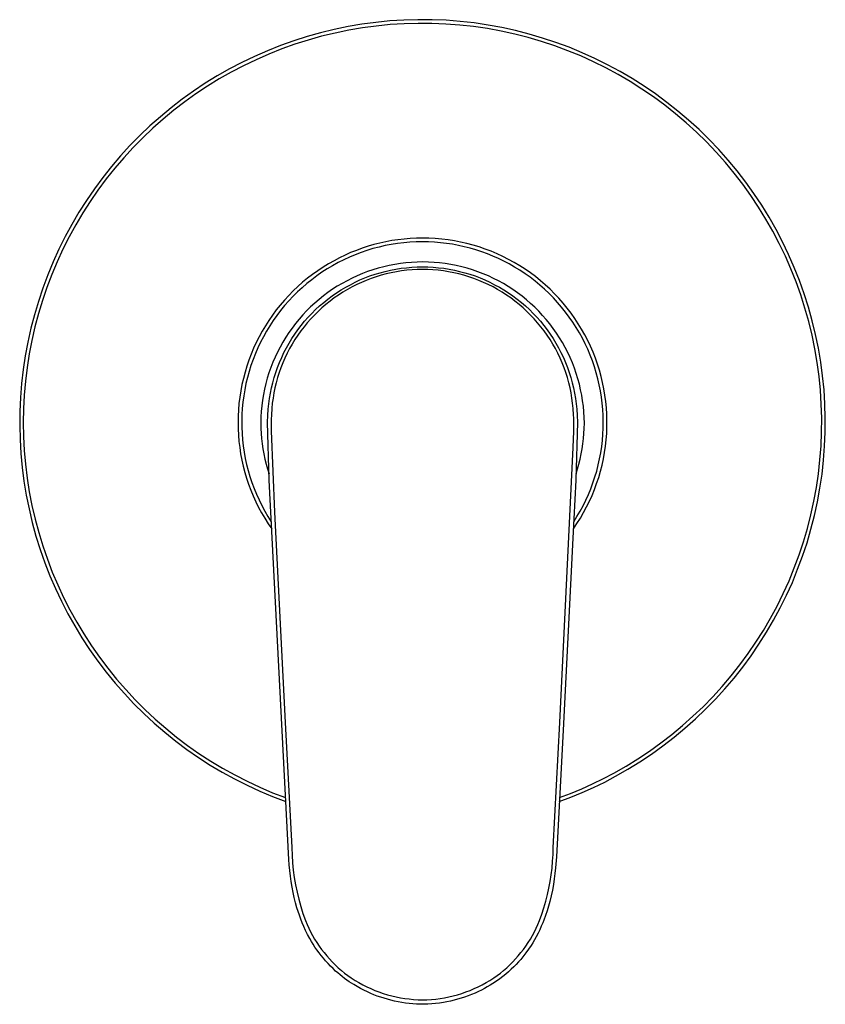
# Model space of a CAD drawing. Units: millimetres. Extents: x -138 to 150, y -171 to 164.
# Drawn here: x 40 to 149, y 30 to 164 of the extents above; entities that cross this region are included whole.
import ezdxf

# ---------------------------------------------------------------- set-up
doc = ezdxf.new("R2010")
doc.units = ezdxf.units.MM
doc.header["$MEASUREMENT"] = 0
doc.layers.add('Default', color=7, linetype='Continuous', true_color=0x000000)

msp = doc.modelspace()

# ---------------------------------------------------------------- linework, layer by layer
at = {"layer": 'Default', "color": 7, "true_color": 0xffffff}
for p, q in [((86.51, 163.21), (84.62, 162.89)), ((88.4, 163.46), (86.51, 163.21)), ((90.3, 163.65), (88.4, 163.46)), ((90.34, 163.16), (88.45, 162.97)), ((92.2, 163.77), (90.3, 163.65)), ((92.22, 163.28), (90.34, 163.16)), ((94.11, 163.83), (92.2, 163.77)), ((94.12, 163.33), (92.22, 163.28)), ((96.02, 163.82), (94.11, 163.83)), ((96.01, 163.32), (94.12, 163.33)), ((97.9, 163.24), (96.01, 163.32)), ((97.93, 163.74), (96.02, 163.82)), ((99.78, 163.1), (97.9, 163.24)), ((99.83, 163.59), (97.93, 163.74)), ((101.66, 162.89), (99.78, 163.1)), ((101.73, 163.38), (99.83, 163.59)), ((103.62, 163.1), (101.73, 163.38)), ((105.49, 162.76), (103.62, 163.1)), ((80.9, 162.05), (79.06, 161.54)), ((82.75, 162.5), (80.9, 162.05)), ((82.86, 162.02), (81.02, 161.58)), ((84.62, 162.89), (82.75, 162.5)), ((84.71, 162.4), (82.86, 162.02)), ((86.58, 162.72), (84.71, 162.4)), ((88.45, 162.97), (86.58, 162.72)), ((103.54, 162.62), (101.66, 162.89)), ((105.4, 162.28), (103.54, 162.62)), ((107.24, 161.87), (105.4, 162.28)), ((107.36, 162.35), (105.49, 162.76)), ((109.08, 161.4), (107.24, 161.87)), ((109.21, 161.88), (107.36, 162.35)), ((111.04, 161.34), (109.21, 161.88)), ((77.24, 160.96), (75.44, 160.32)), ((77.4, 160.49), (75.62, 159.86)), ((79.06, 161.54), (77.24, 160.96)), ((79.2, 161.07), (77.4, 160.49)), ((81.02, 161.58), (79.2, 161.07)), ((110.89, 160.87), (109.08, 161.4)), ((112.69, 160.28), (110.89, 160.87)), ((112.85, 160.74), (111.04, 161.34)), ((114.64, 160.08), (112.85, 160.74)), ((73.67, 159.61), (71.92, 158.85)), ((73.86, 159.16), (72.13, 158.4)), ((75.44, 160.32), (73.67, 159.61)), ((75.62, 159.86), (73.86, 159.16)), ((114.46, 159.62), (112.69, 160.28)), ((116.21, 158.9), (114.46, 159.62)), ((116.41, 159.35), (114.64, 160.08)), ((118.14, 158.56), (116.41, 159.35)), ((70.2, 158.02), (68.51, 157.14)), ((71.92, 158.85), (70.2, 158.02)), ((72.13, 158.4), (70.42, 157.58)), ((117.93, 158.12), (116.21, 158.9)), ((119.63, 157.28), (117.93, 158.12)), ((119.86, 157.72), (118.14, 158.56)), ((121.54, 156.81), (119.86, 157.72)), ((68.51, 157.14), (66.86, 156.2)), ((68.75, 156.7), (67.12, 155.78)), ((70.42, 157.58), (68.75, 156.7)), ((121.29, 156.38), (119.63, 157.28)), ((122.93, 155.42), (121.29, 156.38)), ((123.18, 155.84), (121.54, 156.81)), ((65.24, 155.2), (63.65, 154.14)), ((66.86, 156.2), (65.24, 155.2)), ((67.12, 155.78), (65.52, 154.8)), ((124.52, 154.41), (122.93, 155.42)), ((124.8, 154.82), (123.18, 155.84)), ((63.65, 154.14), (62.11, 153.04)), ((63.96, 153.76), (62.44, 152.67)), ((65.52, 154.8), (63.96, 153.76)), ((126.09, 153.34), (124.52, 154.41)), ((126.37, 153.75), (124.8, 154.82)), ((127.91, 152.61), (126.37, 153.75)), ((62.11, 153.04), (60.6, 151.88)), ((62.44, 152.67), (60.96, 151.53)), ((127.61, 152.22), (126.09, 153.34)), ((129.41, 151.43), (127.91, 152.61)), ((60.6, 151.88), (59.14, 150.66)), ((60.96, 151.53), (59.51, 150.34)), ((129.09, 151.05), (127.61, 152.22)), ((130.53, 149.82), (129.09, 151.05)), ((130.86, 150.19), (129.41, 151.43)), ((59.14, 150.66), (57.71, 149.4)), ((59.51, 150.34), (58.11, 149.1)), ((131.93, 148.55), (130.53, 149.82)), ((132.27, 148.91), (130.86, 150.19)), ((57.71, 149.4), (56.34, 148.09)), ((58.11, 149.1), (56.75, 147.81)), ((133.29, 147.23), (131.93, 148.55)), ((133.64, 147.57), (132.27, 148.91)), ((56.34, 148.09), (55.01, 146.73)), ((56.75, 147.81), (55.44, 146.48)), ((134.59, 145.86), (133.29, 147.23)), ((134.95, 146.19), (133.64, 147.57)), ((55.01, 146.73), (53.72, 145.33)), ((55.44, 146.48), (54.18, 145.1)), ((135.85, 144.45), (134.59, 145.86)), ((136.22, 144.77), (134.95, 146.19)), ((53.72, 145.33), (52.49, 143.88)), ((54.18, 145.1), (52.96, 143.67)), ((137.06, 142.99), (135.85, 144.45)), ((137.44, 143.3), (136.22, 144.77)), ((52.49, 143.88), (51.31, 142.39)), ((52.96, 143.67), (51.79, 142.21)), ((138.61, 141.78), (137.44, 143.3)), ((51.31, 142.39), (50.18, 140.86)), ((51.79, 142.21), (50.67, 140.71)), ((138.21, 141.49), (137.06, 142.99)), ((139.72, 140.23), (138.61, 141.78)), ((50.18, 140.86), (49.1, 139.29)), ((50.67, 140.71), (49.61, 139.17)), ((139.31, 139.95), (138.21, 141.49)), ((49.1, 139.29), (48.08, 137.69)), ((49.61, 139.17), (48.6, 137.59)), ((140.36, 138.38), (139.31, 139.95)), ((140.78, 138.64), (139.72, 140.23)), ((48.08, 137.69), (47.12, 136.05)), ((141.35, 136.77), (140.36, 138.38)), ((141.78, 137.02), (140.78, 138.64)), ((48.6, 137.59), (47.65, 135.98)), ((142.29, 135.12), (141.35, 136.77)), ((142.72, 135.36), (141.78, 137.02)), ((47.12, 136.05), (46.21, 134.38)), ((47.65, 135.98), (46.75, 134.34)), ((143.17, 133.45), (142.29, 135.12)), ((143.61, 133.67), (142.72, 135.36)), ((46.21, 134.38), (45.36, 132.67)), ((46.75, 134.34), (45.91, 132.67)), ((89.75, 133.69), (88.94, 133.51)), ((90.57, 133.84), (89.75, 133.69)), ((91.4, 133.97), (90.57, 133.84)), ((92.23, 134.06), (91.4, 133.97)), ((93.06, 134.13), (92.23, 134.06)), ((93.88, 133.67), (93.03, 133.63)), ((93.89, 134.18), (93.06, 134.13)), ((94.73, 133.69), (93.88, 133.67)), ((94.73, 134.19), (93.89, 134.18)), ((95.6, 134.17), (94.73, 134.19)), ((95.55, 133.67), (94.73, 133.69)), ((96.36, 133.63), (95.55, 133.67)), ((96.46, 134.13), (95.6, 134.17)), ((97.33, 134.05), (96.46, 134.13)), ((98.19, 133.95), (97.33, 134.05)), ((99.05, 133.81), (98.19, 133.95)), ((99.9, 133.65), (99.05, 133.81)), ((100.75, 133.46), (99.9, 133.65)), ((144.43, 131.95), (143.61, 133.67)), ((45.36, 132.67), (44.57, 130.94)), ((45.91, 132.67), (45.12, 130.97)), ((85.75, 132.52), (84.97, 132.21)), ((86.53, 132.81), (85.75, 132.52)), ((87.19, 132.5), (86.38, 132.22)), ((87.33, 133.07), (86.53, 132.81)), ((88, 132.75), (87.19, 132.5)), ((88.13, 133.3), (87.33, 133.07)), ((88.83, 132.97), (88, 132.75)), ((88.94, 133.51), (88.13, 133.3)), ((89.66, 133.16), (88.83, 132.97)), ((90.49, 133.32), (89.66, 133.16)), ((91.33, 133.45), (90.49, 133.32)), ((92.18, 133.55), (91.33, 133.45)), ((93.03, 133.63), (92.18, 133.55)), ((97.18, 133.56), (96.36, 133.63)), ((97.99, 133.47), (97.18, 133.56)), ((98.8, 133.35), (97.99, 133.47)), ((99.6, 133.2), (98.8, 133.35)), ((100.4, 133.02), (99.6, 133.2)), ((101.2, 132.82), (100.4, 133.02)), ((101.59, 133.23), (100.75, 133.46)), ((101.98, 132.59), (101.2, 132.82)), ((102.42, 132.98), (101.59, 133.23)), ((102.76, 132.34), (101.98, 132.59)), ((103.24, 132.7), (102.42, 132.98)), ((103.53, 132.06), (102.76, 132.34)), ((104.05, 132.39), (103.24, 132.7)), ((104.85, 132.05), (104.05, 132.39)), ((143.99, 131.74), (143.17, 133.45)), ((45.12, 130.97), (44.4, 129.24)), ((82.72, 131.12), (81.97, 130.7)), ((83.46, 131.51), (82.72, 131.12)), ((84.03, 131.23), (83.27, 130.85)), ((84.21, 131.87), (83.46, 131.51)), ((84.8, 131.59), (84.03, 131.23)), ((84.97, 132.21), (84.21, 131.87)), ((85.59, 131.92), (84.8, 131.59)), ((86.38, 132.22), (85.59, 131.92)), ((104.29, 131.75), (103.53, 132.06)), ((105.03, 131.42), (104.29, 131.75)), ((105.64, 131.69), (104.85, 132.05)), ((105.77, 131.06), (105.03, 131.42)), ((106.42, 131.3), (105.64, 131.69)), ((106.5, 130.68), (105.77, 131.06)), ((107.18, 130.88), (106.42, 131.3)), ((144.75, 130.01), (143.99, 131.74)), ((145.2, 130.2), (144.43, 131.95)), ((44.57, 130.94), (43.85, 129.19)), ((80.51, 129.76), (79.81, 129.26)), ((81.23, 130.24), (80.51, 129.76)), ((81.79, 130), (81.08, 129.54)), ((81.97, 130.7), (81.23, 130.24)), ((82.52, 130.44), (81.79, 130)), ((83.27, 130.85), (82.52, 130.44)), ((87.28, 129.64), (86.56, 129.37)), ((88, 129.88), (87.28, 129.64)), ((88.73, 130.1), (88, 129.88)), ((89.47, 130.3), (88.73, 130.1)), ((88.98, 129.48), (89.68, 129.67)), ((90.22, 130.47), (89.47, 130.3)), ((89.68, 129.67), (90.39, 129.83)), ((90.97, 130.61), (90.22, 130.47)), ((90.39, 129.83), (91.11, 129.97)), ((91.72, 130.73), (90.97, 130.61)), ((91.11, 129.97), (91.83, 130.08)), ((91.89, 129.72), (91.19, 129.61)), ((92.48, 130.82), (91.72, 130.73)), ((91.83, 130.08), (92.55, 130.17)), ((92.6, 129.81), (91.89, 129.72)), ((93.24, 130.89), (92.48, 130.82)), ((92.55, 130.17), (93.27, 130.24)), ((93.31, 129.87), (92.6, 129.81)), ((94, 130.93), (93.24, 130.89)), ((93.27, 130.24), (94, 130.27)), ((94.02, 129.91), (93.31, 129.87)), ((94.77, 130.94), (94, 130.93)), ((94, 130.27), (94.73, 130.29)), ((94.73, 129.92), (94.02, 129.91)), ((94.73, 130.29), (95.46, 130.27)), ((95.44, 129.91), (94.73, 129.92)), ((95.53, 130.92), (94.77, 130.94)), ((96.15, 129.87), (95.44, 129.91)), ((95.46, 130.27), (96.18, 130.24)), ((96.29, 130.88), (95.53, 130.92)), ((96.86, 129.81), (96.15, 129.87)), ((96.18, 130.24), (96.91, 130.17)), ((97.05, 130.82), (96.29, 130.88)), ((97.56, 129.72), (96.86, 129.81)), ((96.91, 130.17), (97.63, 130.08)), ((97.81, 130.72), (97.05, 130.82)), ((98.27, 129.61), (97.56, 129.72)), ((97.63, 130.08), (98.35, 129.97)), ((98.57, 130.6), (97.81, 130.72)), ((98.35, 129.97), (99.06, 129.83)), ((99.32, 130.45), (98.57, 130.6)), ((99.06, 129.83), (99.77, 129.67)), ((100.06, 130.28), (99.32, 130.45)), ((99.77, 129.67), (100.48, 129.48)), ((100.8, 130.08), (100.06, 130.28)), ((101.53, 129.86), (100.8, 130.08)), ((102.25, 129.61), (101.53, 129.86)), ((106.5, 130.68), (106.48, 130.65)), ((107.23, 130.26), (106.5, 130.68)), ((107.92, 130.43), (107.18, 130.88)), ((107.95, 129.82), (107.23, 130.26)), ((108.65, 129.96), (107.92, 130.43)), ((108.65, 129.35), (107.95, 129.82)), ((109.37, 129.47), (108.65, 129.96)), ((145.44, 128.25), (144.75, 130.01)), ((145.9, 128.43), (145.2, 130.2)), ((43.85, 129.19), (43.18, 127.41)), ((44.4, 129.24), (43.73, 127.49)), ((79.12, 128.73), (78.45, 128.18)), ((79.69, 128.54), (79.03, 128.01)), ((79.81, 129.26), (79.12, 128.73)), ((80.38, 129.05), (79.69, 128.54)), ((81.08, 129.54), (80.38, 129.05)), ((84.49, 128.4), (83.82, 128.04)), ((85.17, 128.75), (84.49, 128.4)), ((85.86, 129.07), (85.17, 128.75)), ((85.58, 128.19), (86.24, 128.5)), ((86.56, 129.37), (85.86, 129.07)), ((86.24, 128.5), (86.91, 128.78)), ((87.09, 128.45), (86.44, 128.17)), ((86.91, 128.78), (87.59, 129.04)), ((87.76, 128.7), (87.09, 128.45)), ((87.59, 129.04), (88.28, 129.27)), ((88.43, 128.93), (87.76, 128.7)), ((88.28, 129.27), (88.98, 129.48)), ((89.11, 129.14), (88.43, 128.93)), ((89.8, 129.32), (89.11, 129.14)), ((90.49, 129.48), (89.8, 129.32)), ((91.19, 129.61), (90.49, 129.48)), ((98.96, 129.48), (98.27, 129.61)), ((99.66, 129.32), (98.96, 129.48)), ((100.34, 129.14), (99.66, 129.32)), ((101.02, 128.93), (100.34, 129.14)), ((100.48, 129.48), (101.17, 129.27)), ((101.7, 128.7), (101.02, 128.93)), ((101.17, 129.27), (101.86, 129.04)), ((102.36, 128.45), (101.7, 128.7)), ((101.86, 129.04), (102.54, 128.78)), ((102.96, 129.34), (102.25, 129.61)), ((103.02, 128.17), (102.36, 128.45)), ((102.54, 128.78), (103.21, 128.5)), ((103.67, 129.04), (102.96, 129.34)), ((103.21, 128.5), (103.87, 128.19)), ((104.36, 128.72), (103.67, 129.04)), ((105.04, 128.37), (104.36, 128.72)), ((105.71, 128), (105.04, 128.37)), ((109.34, 128.86), (108.65, 129.35)), ((110.01, 128.35), (109.34, 128.86)), ((110.06, 128.95), (109.37, 129.47)), ((110.66, 127.81), (110.01, 128.35)), ((110.74, 128.4), (110.06, 128.95)), ((111.4, 127.84), (110.74, 128.4)), ((146.55, 126.63), (145.9, 128.43)), ((43.18, 127.41), (42.58, 125.6)), ((43.73, 127.49), (43.13, 125.72)), ((77.18, 127.01), (76.57, 126.4)), ((77.81, 127.61), (77.18, 127.01)), ((78.38, 127.45), (77.76, 126.88)), ((78.45, 128.18), (77.81, 127.61)), ((79.03, 128.01), (78.38, 127.45)), ((82.52, 127.23), (81.89, 126.8)), ((83.16, 127.65), (82.52, 127.23)), ((83.06, 126.75), (83.67, 127.14)), ((83.82, 128.04), (83.16, 127.65)), ((83.67, 127.14), (84.3, 127.51)), ((84.54, 127.21), (83.93, 126.85)), ((84.3, 127.51), (84.93, 127.86)), ((85.16, 127.55), (84.54, 127.21)), ((84.93, 127.86), (85.58, 128.19)), ((85.79, 127.87), (85.16, 127.55)), ((86.44, 128.17), (85.79, 127.87)), ((103.66, 127.87), (103.02, 128.17)), ((104.3, 127.55), (103.66, 127.87)), ((103.87, 128.19), (104.52, 127.86)), ((104.92, 127.21), (104.3, 127.55)), ((104.52, 127.86), (105.16, 127.51)), ((105.53, 126.85), (104.92, 127.21)), ((105.16, 127.51), (105.79, 127.14)), ((106.36, 127.61), (105.71, 128)), ((105.79, 127.14), (106.4, 126.75)), ((107, 127.19), (106.36, 127.61)), ((107.63, 126.75), (107, 127.19)), ((111.29, 127.25), (110.66, 127.81)), ((111.91, 126.67), (111.29, 127.25)), ((112.04, 127.25), (111.4, 127.84)), ((112.65, 126.64), (112.04, 127.25)), ((146.08, 126.47), (145.44, 128.25)), ((43.13, 125.72), (42.59, 123.93)), ((75.99, 125.76), (75.42, 125.1)), ((76.57, 126.4), (75.99, 125.76)), ((76.57, 125.66), (76.01, 125.02)), ((77.15, 126.28), (76.57, 125.66)), ((77.76, 126.88), (77.15, 126.28)), ((80.68, 125.86), (80.1, 125.36)), ((81.28, 126.34), (80.68, 125.86)), ((81.89, 126.8), (81.28, 126.34)), ((81.31, 125.44), (81.88, 125.9)), ((82.17, 125.63), (81.62, 125.19)), ((81.88, 125.9), (82.46, 126.33)), ((82.74, 126.06), (82.17, 125.63)), ((82.46, 126.33), (83.06, 126.75)), ((83.33, 126.46), (82.74, 126.06)), ((83.93, 126.85), (83.33, 126.46)), ((106.13, 126.46), (105.53, 126.85)), ((106.71, 126.06), (106.13, 126.46)), ((106.4, 126.75), (107, 126.33)), ((107.28, 125.63), (106.71, 126.06)), ((107, 126.33), (107.58, 125.9)), ((107.84, 125.19), (107.28, 125.63)), ((107.58, 125.9), (108.15, 125.44)), ((108.24, 126.29), (107.63, 126.75)), ((108.83, 125.81), (108.24, 126.29)), ((109.41, 125.31), (108.83, 125.81)), ((112.5, 126.07), (111.91, 126.67)), ((113.07, 125.45), (112.5, 126.07)), ((113.25, 126.01), (112.65, 126.64)), ((113.82, 125.35), (113.25, 126.01)), ((146.65, 124.67), (146.08, 126.47)), ((147.12, 124.81), (146.55, 126.63)), ((42.58, 125.6), (42.03, 123.78)), ((74.88, 124.43), (74.37, 123.73)), ((75.42, 125.1), (74.88, 124.43)), ((75.47, 124.36), (74.95, 123.68)), ((76.01, 125.02), (75.47, 124.36)), ((79, 124.31), (78.48, 123.75)), ((79.54, 124.84), (79, 124.31)), ((80.1, 125.36), (79.54, 124.84)), ((79.7, 123.96), (80.22, 124.47)), ((80.22, 124.47), (80.76, 124.97)), ((81.08, 124.72), (80.56, 124.24)), ((80.76, 124.97), (81.31, 125.44)), ((81.62, 125.19), (81.08, 124.72)), ((108.38, 124.72), (107.84, 125.19)), ((108.15, 125.44), (108.7, 124.97)), ((108.9, 124.24), (108.38, 124.72)), ((108.7, 124.97), (109.24, 124.47)), ((109.24, 124.47), (109.75, 123.96)), ((109.97, 124.79), (109.41, 125.31)), ((110.51, 124.25), (109.97, 124.79)), ((113.62, 124.81), (113.07, 125.45)), ((114.15, 124.15), (113.62, 124.81)), ((114.37, 124.68), (113.82, 125.35)), ((114.9, 123.99), (114.37, 124.68)), ((147.16, 122.85), (146.65, 124.67)), ((147.64, 122.97), (147.12, 124.81)), ((42.03, 123.78), (41.56, 121.94)), ((42.59, 123.93), (42.11, 122.12)), ((73.88, 123.02), (73.41, 122.29)), ((74.37, 123.73), (73.88, 123.02)), ((74.46, 122.98), (73.99, 122.27)), ((74.95, 123.68), (74.46, 122.98)), ((77.97, 123.18), (77.49, 122.59)), ((78.48, 123.75), (77.97, 123.18)), ((78.72, 122.89), (79.2, 123.43)), ((79.56, 123.22), (79.09, 122.69)), ((79.2, 123.43), (79.7, 123.96)), ((80.05, 123.74), (79.56, 123.22)), ((80.56, 124.24), (80.05, 123.74)), ((109.41, 123.74), (108.9, 124.24)), ((109.89, 123.22), (109.41, 123.74)), ((109.75, 123.96), (110.25, 123.43)), ((110.36, 122.69), (109.89, 123.22)), ((110.25, 123.43), (110.73, 122.89)), ((111.03, 123.69), (110.51, 124.25)), ((111.53, 123.12), (111.03, 123.69)), ((112.02, 122.53), (111.53, 123.12)), ((114.65, 123.47), (114.15, 124.15)), ((115.14, 122.78), (114.65, 123.47)), ((115.4, 123.28), (114.9, 123.99)), ((115.88, 122.56), (115.4, 123.28)), ((148.09, 121.12), (147.64, 122.97)), ((41.56, 121.94), (41.14, 120.08)), ((42.11, 122.12), (41.69, 120.29)), ((73.41, 122.29), (72.97, 121.55)), ((73.99, 122.27), (73.55, 121.55)), ((77.03, 121.98), (76.58, 121.36)), ((77.49, 122.59), (77.03, 121.98)), ((77.4, 121.15), (77.82, 121.75)), ((77.82, 121.75), (78.26, 122.32)), ((78.64, 122.14), (78.21, 121.58)), ((78.26, 122.32), (78.72, 122.89)), ((79.09, 122.69), (78.64, 122.14)), ((110.81, 122.14), (110.36, 122.69)), ((110.73, 122.89), (111.2, 122.32)), ((111.25, 121.58), (110.81, 122.14)), ((111.2, 122.32), (111.64, 121.75)), ((111.64, 121.75), (112.06, 121.15)), ((112.48, 121.92), (112.02, 122.53)), ((112.92, 121.29), (112.48, 121.92)), ((115.59, 122.07), (115.14, 122.78)), ((116.02, 121.34), (115.59, 122.07)), ((116.33, 121.82), (115.88, 122.56)), ((116.76, 121.06), (116.33, 121.82)), ((147.61, 121.01), (147.16, 122.85)), ((41.69, 120.29), (41.34, 118.46)), ((72.55, 120.79), (72.16, 120.01)), ((72.97, 121.55), (72.55, 120.79)), ((73.13, 120.8), (72.74, 120.05)), ((73.55, 121.55), (73.13, 120.8)), ((76.16, 120.72), (75.77, 120.06)), ((76.58, 121.36), (76.16, 120.72)), ((76.62, 119.93), (77, 120.55)), ((77, 120.55), (77.4, 121.15)), ((77.41, 120.4), (77.04, 119.8)), ((77.8, 121), (77.41, 120.4)), ((78.21, 121.58), (77.8, 121)), ((111.66, 121), (111.25, 121.58)), ((112.05, 120.4), (111.66, 121)), ((112.42, 119.8), (112.05, 120.4)), ((112.06, 121.15), (112.46, 120.55)), ((112.46, 120.55), (112.84, 119.93)), ((113.33, 120.65), (112.92, 121.29)), ((113.73, 120), (113.33, 120.65)), ((116.43, 120.6), (116.02, 121.34)), ((116.81, 119.85), (116.43, 120.6)), ((117.16, 120.29), (116.76, 121.06)), ((117.53, 119.51), (117.16, 120.29)), ((147.99, 119.16), (147.61, 121.01)), ((148.48, 119.25), (148.09, 121.12)), ((41.14, 120.08), (40.8, 118.21)), ((71.8, 119.23), (71.47, 118.43)), ((72.16, 120.01), (71.8, 119.23)), ((72.38, 119.28), (72.04, 118.5)), ((72.74, 120.05), (72.38, 119.28)), ((75.39, 119.4), (75.04, 118.72)), ((75.77, 120.06), (75.39, 119.4)), ((75.92, 118.65), (76.26, 119.29)), ((76.26, 119.29), (76.62, 119.93)), ((76.69, 119.18), (76.36, 118.55)), ((77.04, 119.8), (76.69, 119.18)), ((112.77, 119.18), (112.42, 119.8)), ((113.1, 118.55), (112.77, 119.18)), ((112.84, 119.93), (113.2, 119.29)), ((113.2, 119.29), (113.53, 118.65)), ((114.1, 119.33), (113.73, 120)), ((114.45, 118.65), (114.1, 119.33)), ((117.17, 119.09), (116.81, 119.85)), ((117.5, 118.31), (117.17, 119.09)), ((117.88, 118.71), (117.53, 119.51)), ((148.31, 117.29), (147.99, 119.16)), ((148.8, 117.36), (148.48, 119.25)), ((40.8, 118.21), (40.51, 116.33)), ((41.34, 118.46), (41.05, 116.61)), ((71.16, 117.62), (70.88, 116.8)), ((71.47, 118.43), (71.16, 117.62)), ((71.73, 117.7), (71.44, 116.9)), ((72.04, 118.5), (71.73, 117.7)), ((74.71, 118.03), (74.41, 117.33)), ((75.04, 118.72), (74.71, 118.03)), ((75.32, 117.32), (75.61, 117.99)), ((75.61, 117.99), (75.92, 118.65)), ((76.05, 117.9), (75.77, 117.25)), ((76.36, 118.55), (76.05, 117.9)), ((113.4, 117.9), (113.1, 118.55)), ((113.69, 117.25), (113.4, 117.9)), ((113.53, 118.65), (113.85, 117.99)), ((113.85, 117.99), (114.14, 117.32)), ((114.77, 117.96), (114.45, 118.65)), ((115.07, 117.26), (114.77, 117.96)), ((117.8, 117.52), (117.5, 118.31)), ((118.2, 117.9), (117.88, 118.71)), ((118.48, 117.08), (118.2, 117.9)), ((40.51, 116.33), (40.3, 114.44)), ((41.05, 116.61), (40.82, 114.75)), ((70.88, 116.8), (70.63, 115.98)), ((71.44, 116.9), (71.19, 116.09)), ((74.13, 116.62), (73.88, 115.9)), ((74.41, 117.33), (74.13, 116.62)), ((74.81, 115.96), (75.05, 116.64)), ((75.05, 116.64), (75.32, 117.32)), ((75.51, 116.59), (75.27, 115.92)), ((75.77, 117.25), (75.51, 116.59)), ((113.95, 116.59), (113.69, 117.25)), ((114.19, 115.92), (113.95, 116.59)), ((114.14, 117.32), (114.41, 116.64)), ((114.41, 116.64), (114.65, 115.96)), ((115.35, 116.55), (115.07, 117.26)), ((115.6, 115.82), (115.35, 116.55)), ((118.07, 116.72), (117.8, 117.52)), ((118.32, 115.91), (118.07, 116.72)), ((118.75, 116.25), (118.48, 117.08)), ((148.56, 115.42), (148.31, 117.29)), ((149.05, 115.47), (148.8, 117.36)), ((70.41, 115.14), (70.22, 114.3)), ((70.63, 115.98), (70.41, 115.14)), ((70.96, 115.27), (70.76, 114.44)), ((71.19, 116.09), (70.96, 115.27)), ((73.65, 115.17), (73.45, 114.43)), ((73.88, 115.9), (73.65, 115.17)), ((74.39, 114.56), (74.59, 115.26)), ((74.59, 115.26), (74.81, 115.96)), ((75.06, 115.24), (74.87, 114.56)), ((75.27, 115.92), (75.06, 115.24)), ((114.4, 115.24), (114.19, 115.92)), ((114.59, 114.56), (114.4, 115.24)), ((114.65, 115.96), (114.87, 115.27)), ((114.87, 115.27), (115.06, 114.56)), ((115.83, 115.09), (115.6, 115.82)), ((116.03, 114.36), (115.83, 115.09)), ((118.54, 115.1), (118.32, 115.91)), ((118.73, 114.28), (118.54, 115.1)), ((118.98, 115.42), (118.75, 116.25)), ((119.18, 114.57), (118.98, 115.42)), ((148.75, 113.53), (148.56, 115.42)), ((149.24, 113.57), (149.05, 115.47)), ((40.3, 114.44), (40.15, 112.55)), ((40.82, 114.75), (40.66, 112.88)), ((70.22, 114.3), (70.05, 113.45)), ((70.59, 113.6), (70.45, 112.76)), ((70.76, 114.44), (70.59, 113.6)), ((73.27, 113.69), (73.12, 112.94)), ((73.45, 114.43), (73.27, 113.69)), ((74.08, 113.14), (74.22, 113.86)), ((74.22, 113.86), (74.39, 114.56)), ((74.7, 113.87), (74.56, 113.17)), ((74.87, 114.56), (74.7, 113.87)), ((114.76, 113.87), (114.59, 114.56)), ((114.9, 113.17), (114.76, 113.87)), ((115.06, 114.56), (115.23, 113.86)), ((115.23, 113.86), (115.38, 113.14)), ((116.2, 113.61), (116.03, 114.36)), ((116.35, 112.86), (116.2, 113.61)), ((118.89, 113.45), (118.73, 114.28)), ((119.35, 113.72), (119.18, 114.57)), ((119.5, 112.86), (119.35, 113.72)), ((40.15, 112.55), (40.06, 110.65)), ((40.66, 112.88), (40.56, 111.01)), ((69.92, 112.59), (69.81, 111.73)), ((70.05, 113.45), (69.92, 112.59)), ((70.45, 112.76), (70.34, 111.92)), ((73.12, 112.94), (73, 112.19)), ((73.86, 111.7), (73.95, 112.43)), ((73.95, 112.43), (74.08, 113.14)), ((74.44, 112.47), (74.34, 111.76)), ((74.56, 113.17), (74.44, 112.47)), ((115.02, 112.47), (114.9, 113.17)), ((115.11, 111.76), (115.02, 112.47)), ((115.38, 113.14), (115.5, 112.43)), ((115.5, 112.43), (115.6, 111.7)), ((116.47, 112.11), (116.35, 112.86)), ((119.03, 112.61), (118.89, 113.45)), ((119.13, 111.78), (119.03, 112.61)), ((119.61, 112), (119.5, 112.86)), ((148.87, 111.65), (148.75, 113.53)), ((149.36, 111.67), (149.24, 113.57)), ((40.56, 111.01), (40.53, 109.14)), ((69.81, 111.73), (69.74, 110.87)), ((70.26, 111.07), (70.21, 110.22)), ((70.34, 111.92), (70.26, 111.07)), ((72.9, 111.43), (72.83, 110.67)), ((73, 112.19), (72.9, 111.43)), ((73.73, 110.1), (73.79, 110.98)), ((73.79, 110.98), (73.86, 111.7)), ((74.27, 110.99), (74.22, 110.25)), ((74.34, 111.76), (74.27, 111.06)), ((74.27, 111.06), (74.27, 110.99)), ((115.18, 111.06), (115.11, 111.76)), ((115.19, 110.97), (115.18, 111.06)), ((115.23, 110.3), (115.19, 110.97)), ((115.6, 111.7), (115.67, 110.98)), ((115.67, 110.98), (115.73, 110.1)), ((116.57, 111.35), (116.47, 112.11)), ((116.64, 110.59), (116.57, 111.35)), ((119.21, 110.93), (119.13, 111.78)), ((119.25, 110.09), (119.21, 110.93)), ((119.7, 111.14), (119.61, 112)), ((119.75, 110.27), (119.7, 111.14)), ((148.92, 109.75), (148.87, 111.65)), ((149.41, 109.76), (149.36, 111.67)), ((40.06, 110.65), (40.04, 108.74)), ((69.7, 110.01), (69.68, 109.14)), ((69.74, 110.87), (69.7, 110.01)), ((70.21, 110.22), (70.18, 109.37)), ((72.78, 109.91), (72.76, 109.14)), ((72.83, 110.67), (72.78, 109.91)), ((73.7, 109.21), (73.73, 110.1)), ((74.22, 110.25), (74.2, 109.5)), ((115.26, 109.63), (115.23, 110.3)), ((115.27, 108.82), (115.26, 109.63)), ((115.73, 110.1), (115.75, 109.21)), ((116.68, 109.83), (116.64, 110.59)), ((116.7, 109.07), (116.68, 109.83)), ((119.27, 109.25), (119.25, 110.09)), ((119.77, 109.4), (119.75, 110.27)), ((148.91, 107.86), (148.92, 109.75)), ((149.4, 107.85), (149.41, 109.76)), ((40.04, 108.74), (40.09, 106.84)), ((40.53, 109.14), (40.57, 107.25)), ((69.68, 109.14), (69.69, 108.29)), ((69.69, 108.29), (69.74, 107.43)), ((70.18, 109.37), (70.19, 108.52)), ((70.19, 108.52), (70.23, 107.67)), ((72.76, 109.14), (72.76, 109.07)), ((72.76, 109.07), (72.77, 108.36)), ((72.77, 108.36), (72.81, 107.66)), ((73.91, 101.34), (73.7, 109.21)), ((74.2, 109.5), (74.19, 108.01)), ((115.26, 108), (115.27, 108.82)), ((115.75, 109.21), (115.54, 101.32)), ((116.65, 107.66), (116.68, 108.36)), ((116.68, 108.36), (116.7, 109.07)), ((119.22, 107.56), (119.26, 108.4)), ((119.26, 108.4), (119.27, 109.25)), ((119.73, 107.67), (119.77, 108.54)), ((119.77, 108.54), (119.77, 109.4)), ((40.57, 107.25), (40.66, 105.36)), ((69.74, 107.43), (69.81, 106.58)), ((70.23, 107.67), (70.29, 106.82)), ((72.81, 107.66), (72.87, 106.97)), ((72.87, 106.97), (72.95, 106.27)), ((74.19, 108.01), (74.64, 97)), ((115.2, 105.77), (115.26, 108)), ((116.51, 106.27), (116.59, 106.97)), ((116.59, 106.97), (116.65, 107.66)), ((119.15, 106.72), (119.22, 107.56)), ((119.67, 106.8), (119.73, 107.67)), ((148.83, 105.97), (148.91, 107.86)), ((149.32, 105.94), (149.4, 107.85)), ((40.09, 106.84), (40.2, 104.95)), ((69.81, 106.58), (69.91, 105.74)), ((69.91, 105.74), (70.04, 104.89)), ((70.29, 106.82), (70.39, 105.97)), ((70.39, 105.97), (70.51, 105.13)), ((72.95, 106.27), (73.05, 105.58)), ((73.05, 105.58), (73.18, 104.89)), ((113.36, 68.42), (115.2, 105.77)), ((116.28, 104.89), (116.41, 105.58)), ((116.41, 105.58), (116.51, 106.27)), ((118.93, 105.04), (119.06, 105.88)), ((119.06, 105.88), (119.15, 106.72)), ((119.44, 105.08), (119.57, 105.94)), ((119.57, 105.94), (119.67, 106.8)), ((148.69, 104.09), (148.83, 105.97)), ((149.18, 104.04), (149.32, 105.94)), ((40.2, 104.95), (40.38, 103.05)), ((40.66, 105.36), (40.83, 103.48)), ((70.04, 104.89), (70.2, 104.05)), ((70.51, 105.13), (70.67, 104.29)), ((70.67, 104.29), (70.85, 103.46)), ((73.18, 104.89), (73.32, 104.2)), ((116.14, 104.2), (116.28, 104.89)), ((118.77, 104.21), (118.93, 105.04)), ((119.29, 104.23), (119.44, 105.08)), ((40.38, 103.05), (40.62, 101.17)), ((40.83, 103.48), (41.06, 101.61)), ((70.2, 104.05), (70.39, 103.22)), ((70.39, 103.22), (70.61, 102.39)), ((70.85, 103.46), (71.06, 102.64)), ((73.32, 104.2), (73.49, 103.52)), ((73.49, 103.52), (73.68, 102.85)), ((115.78, 102.85), (115.97, 103.52)), ((115.97, 103.52), (116.14, 104.2)), ((118.38, 102.57), (118.59, 103.39)), ((118.59, 103.39), (118.77, 104.21)), ((118.89, 102.54), (119.1, 103.38)), ((119.1, 103.38), (119.29, 104.23)), ((148.48, 102.21), (148.69, 104.09)), ((148.97, 102.14), (149.18, 104.04)), ((41.06, 101.61), (41.35, 99.74)), ((70.61, 102.39), (70.85, 101.58)), ((70.85, 101.58), (71.12, 100.77)), ((71.06, 102.64), (71.3, 101.82)), ((71.3, 101.82), (71.57, 101.01)), ((73.68, 102.85), (73.89, 102.18)), ((115.57, 102.18), (115.78, 102.85)), ((117.87, 100.96), (118.14, 101.76)), ((118.14, 101.76), (118.38, 102.57)), ((118.37, 100.88), (118.65, 101.7)), ((118.65, 101.7), (118.89, 102.54)), ((148.2, 100.33), (148.48, 102.21)), ((148.69, 100.25), (148.97, 102.14)), ((40.62, 101.17), (40.93, 99.29)), ((71.12, 100.77), (71.42, 99.97)), ((71.57, 101.01), (71.87, 100.21)), ((74.31, 93.48), (73.91, 101.34)), ((115.54, 101.32), (115.14, 93.44)), ((117.58, 100.17), (117.87, 100.96)), ((118.07, 100.06), (118.37, 100.88)), ((147.86, 98.47), (148.2, 100.33)), ((148.35, 98.38), (148.69, 100.25)), ((40.93, 99.29), (41.31, 97.42)), ((41.35, 99.74), (41.71, 97.88)), ((71.42, 99.97), (71.75, 99.18)), ((71.75, 99.18), (72.1, 98.4)), ((71.87, 100.21), (72.19, 99.42)), ((72.19, 99.42), (72.54, 98.65)), ((116.91, 98.62), (117.25, 99.39)), ((117.25, 99.39), (117.58, 100.17)), ((117.39, 98.47), (117.74, 99.26)), ((117.74, 99.26), (118.07, 100.06)), ((41.71, 97.88), (42.14, 96.04)), ((72.1, 98.4), (72.48, 97.63)), ((72.48, 97.63), (72.89, 96.88)), ((72.54, 98.65), (72.92, 97.89)), ((72.92, 97.89), (73.32, 97.14)), ((116.13, 97.12), (116.53, 97.86)), ((116.53, 97.86), (116.91, 98.62)), ((116.59, 96.92), (117, 97.69)), ((117, 97.69), (117.39, 98.47)), ((147.46, 96.63), (147.86, 98.47)), ((147.94, 96.51), (148.35, 98.38)), ((41.31, 97.42), (41.75, 95.57)), ((72.89, 96.88), (73.32, 96.15)), ((73.32, 97.14), (73.75, 96.4)), ((73.75, 96.4), (74.2, 95.68)), ((74.64, 97), (76.1, 68.42)), ((115.25, 95.68), (115.7, 96.39)), ((115.7, 96.39), (116.13, 97.12)), ((116.16, 96.17), (116.59, 96.92)), ((146.99, 94.79), (147.46, 96.63)), ((147.47, 94.66), (147.94, 96.51)), ((41.75, 95.57), (42.25, 93.74)), ((42.14, 96.04), (42.63, 94.22)), ((73.32, 96.15), (73.77, 95.42)), ((73.77, 95.42), (74.25, 94.72)), ((115.21, 94.72), (115.69, 95.44)), ((115.69, 95.44), (116.16, 96.17)), ((42.25, 93.74), (42.82, 91.93)), ((42.63, 94.22), (43.18, 92.41)), ((146.46, 92.98), (146.99, 94.79)), ((146.93, 92.83), (147.47, 94.66)), ((43.18, 92.41), (43.8, 90.62)), ((76.58, 49.86), (74.31, 93.48)), ((115.14, 93.44), (113.85, 68.28)), ((145.86, 91.18), (146.46, 92.98)), ((146.33, 91.02), (146.93, 92.83)), ((42.82, 91.93), (43.45, 90.13)), ((145.2, 89.41), (145.86, 91.18)), ((145.66, 89.23), (146.33, 91.02)), ((43.45, 90.13), (44.14, 88.36)), ((43.8, 90.62), (44.47, 88.86)), ((44.14, 88.36), (44.89, 86.61)), ((44.47, 88.86), (45.21, 87.12)), ((144.49, 87.66), (145.2, 89.41)), ((144.94, 87.46), (145.66, 89.23)), ((45.21, 87.12), (46.01, 85.4)), ((143.71, 85.94), (144.49, 87.66)), ((144.15, 85.72), (144.94, 87.46)), ((44.89, 86.61), (45.71, 84.89)), ((142.87, 84.24), (143.71, 85.94)), ((143.3, 84.01), (144.15, 85.72)), ((45.71, 84.89), (46.58, 83.2)), ((46.01, 85.4), (46.87, 83.72)), ((141.97, 82.58), (142.87, 84.24)), ((46.58, 83.2), (47.51, 81.55)), ((46.87, 83.72), (47.78, 82.07)), ((142.4, 82.33), (143.3, 84.01)), ((47.51, 81.55), (48.5, 79.92)), ((47.78, 82.07), (48.75, 80.45)), ((141.01, 80.94), (141.97, 82.58)), ((141.43, 80.69), (142.4, 82.33)), ((48.75, 80.45), (49.78, 78.86)), ((140, 79.35), (141.01, 80.94)), ((140.41, 79.07), (141.43, 80.69)), ((48.5, 79.92), (49.54, 78.33)), ((49.78, 78.86), (50.86, 77.31)), ((138.93, 77.78), (140, 79.35)), ((139.33, 77.5), (140.41, 79.07)), ((49.54, 78.33), (50.64, 76.78)), ((137.81, 76.26), (138.93, 77.78)), ((50.64, 76.78), (51.79, 75.27)), ((50.86, 77.31), (52, 75.8)), ((136.64, 74.78), (137.81, 76.26)), ((138.2, 75.96), (139.33, 77.5)), ((51.79, 75.27), (53, 73.79)), ((52, 75.8), (53.19, 74.33)), ((137.02, 74.46), (138.2, 75.96)), ((53, 73.79), (54.25, 72.36)), ((53.19, 74.33), (54.43, 72.91)), ((135.41, 73.33), (136.64, 74.78)), ((135.78, 73.01), (137.02, 74.46)), ((54.25, 72.36), (55.55, 70.98)), ((54.43, 72.91), (55.72, 71.52)), ((134.14, 71.94), (135.41, 73.33)), ((134.5, 71.6), (135.78, 73.01)), ((55.55, 70.98), (56.91, 69.64)), ((55.72, 71.52), (57.05, 70.19)), ((132.81, 70.58), (134.14, 71.94)), ((133.16, 70.23), (134.5, 71.6)), ((56.91, 69.64), (58.3, 68.35)), ((57.05, 70.19), (58.43, 68.9)), ((131.45, 69.28), (132.81, 70.58)), ((131.78, 68.92), (133.16, 70.23)), ((58.3, 68.35), (59.74, 67.11)), ((58.43, 68.9), (59.86, 67.65)), ((76.1, 68.42), (76.98, 51.45)), ((112.47, 51.43), (113.36, 68.42)), ((113.85, 68.27), (112.9, 50.19)), ((130.03, 68.02), (131.45, 69.28)), ((130.35, 67.65), (131.78, 68.92)), ((59.74, 67.11), (61.22, 65.92)), ((59.86, 67.65), (61.33, 66.46)), ((128.58, 66.81), (130.03, 68.02)), ((128.88, 66.43), (130.35, 67.65)), ((61.22, 65.92), (62.75, 64.78)), ((61.33, 66.46), (62.83, 65.32)), ((125.54, 64.56), (127.08, 65.66)), ((127.08, 65.66), (128.58, 66.81)), ((127.37, 65.26), (128.88, 66.43)), ((62.75, 64.78), (64.31, 63.69)), ((62.83, 65.32), (64.38, 64.24)), ((64.38, 64.24), (65.97, 63.21)), ((123.97, 63.51), (125.54, 64.56)), ((124.23, 63.09), (125.82, 64.15)), ((125.82, 64.15), (127.37, 65.26)), ((64.31, 63.69), (65.91, 62.66)), ((65.97, 63.21), (67.58, 62.23)), ((122.36, 62.52), (123.97, 63.51)), ((122.61, 62.09), (124.23, 63.09)), ((65.91, 62.66), (67.54, 61.69)), ((67.54, 61.69), (69.21, 60.77)), ((67.58, 62.23), (69.24, 61.32)), ((119.28, 60.82), (120.71, 61.58)), ((120.71, 61.58), (122.36, 62.52)), ((120.95, 61.15), (122.61, 62.09)), ((69.21, 60.77), (70.91, 59.91)), ((69.24, 61.32), (70.92, 60.46)), ((70.92, 60.46), (72.63, 59.66)), ((117.82, 60.11), (119.28, 60.82)), ((117.95, 59.63), (119.46, 60.36)), ((119.46, 60.36), (120.95, 61.15)), ((70.91, 59.91), (72.63, 59.12)), ((72.63, 59.66), (74.37, 58.91)), ((72.63, 59.12), (74.38, 58.38)), ((74.37, 58.91), (76.13, 58.24)), ((113.32, 58.24), (114.84, 58.82)), ((114.84, 58.82), (116.34, 59.44)), ((114.87, 58.3), (116.42, 58.94)), ((116.34, 59.44), (117.82, 60.11)), ((116.42, 58.94), (117.95, 59.63)), ((74.38, 58.38), (76.16, 57.7)), ((113.3, 57.7), (114.87, 58.3)), ((76.98, 51.45), (76.99, 51.43)), ((76.99, 51.43), (77.02, 50.42)), ((112.45, 50.51), (112.47, 51.43)), ((76.63, 49.1), (76.58, 49.86)), ((77.02, 50.42), (77.08, 49.41)), ((112.31, 48.68), (112.39, 49.6)), ((112.39, 49.6), (112.45, 50.51)), ((112.9, 50.19), (112.79, 48.7)), ((76.71, 48.34), (76.63, 49.1)), ((76.79, 47.59), (76.71, 48.34)), ((77.08, 49.41), (77.18, 48.41)), ((77.18, 48.41), (77.31, 47.41)), ((112.2, 47.77), (112.31, 48.68)), ((112.79, 48.7), (112.71, 47.95)), ((76.89, 46.85), (76.79, 47.59)), ((77.02, 46.1), (76.89, 46.85)), ((77.31, 47.41), (77.48, 46.41)), ((111.89, 45.96), (112.06, 46.87)), ((112.06, 46.87), (112.2, 47.77)), ((112.61, 47.2), (112.5, 46.44)), ((112.71, 47.95), (112.61, 47.2)), ((77.16, 45.36), (77.02, 46.1)), ((77.48, 46.41), (77.69, 45.43)), ((111.69, 45.07), (111.89, 45.96)), ((112.36, 45.67), (112.2, 44.91)), ((112.5, 46.44), (112.36, 45.67)), ((77.31, 44.67), (77.16, 45.36)), ((77.49, 43.98), (77.31, 44.67)), ((77.69, 45.43), (77.92, 44.45)), ((77.92, 44.45), (78.2, 43.47)), ((111.21, 43.3), (111.46, 44.18)), ((111.46, 44.18), (111.69, 45.07)), ((112.02, 44.16), (111.84, 43.52)), ((112.2, 44.91), (112.02, 44.16)), ((77.68, 43.29), (77.49, 43.98)), ((77.84, 42.78), (77.68, 43.29)), ((78.01, 42.27), (77.84, 42.78)), ((78.2, 43.47), (78.5, 42.51)), ((110.93, 42.43), (111.21, 43.3)), ((111.65, 42.88), (111.44, 42.24)), ((111.84, 43.52), (111.65, 42.88)), ((78.19, 41.76), (78.01, 42.27)), ((78.39, 41.26), (78.19, 41.76)), ((78.5, 42.51), (78.84, 41.56)), ((78.84, 41.56), (79.06, 41.04)), ((110.4, 41.04), (110.62, 41.56)), ((110.62, 41.56), (110.93, 42.43)), ((111.21, 41.62), (111.07, 41.26)), ((111.44, 42.24), (111.21, 41.62)), ((78.6, 40.76), (78.39, 41.26)), ((78.85, 40.21), (78.6, 40.76)), ((79.12, 39.66), (78.85, 40.21)), ((79.06, 41.04), (79.29, 40.53)), ((79.29, 40.53), (79.54, 40.03)), ((109.92, 40.03), (110.17, 40.53)), ((110.17, 40.53), (110.4, 41.04)), ((110.65, 40.3), (110.42, 39.83)), ((110.86, 40.78), (110.65, 40.3)), ((111.07, 41.26), (110.86, 40.78)), ((79.41, 39.13), (79.12, 39.66)), ((79.64, 38.73), (79.41, 39.13)), ((79.54, 40.03), (79.8, 39.53)), ((79.8, 39.53), (80.08, 39.04)), ((80.08, 39.04), (80.38, 38.57)), ((109.07, 38.57), (109.37, 39.04)), ((109.37, 39.04), (109.65, 39.53)), ((109.65, 39.53), (109.92, 40.03)), ((109.95, 38.95), (109.71, 38.55)), ((110.18, 39.36), (109.95, 38.95)), ((110.42, 39.83), (110.18, 39.36)), ((79.88, 38.33), (79.64, 38.73)), ((80.13, 37.95), (79.88, 38.33)), ((80.39, 37.57), (80.13, 37.95)), ((80.38, 38.57), (80.7, 38.1)), ((80.68, 37.17), (80.39, 37.57)), ((80.7, 38.1), (81.02, 37.64)), ((81.02, 37.64), (81.37, 37.2)), ((108.09, 37.2), (108.43, 37.64)), ((108.43, 37.64), (108.76, 38.1)), ((108.76, 38.1), (109.07, 38.57)), ((109.12, 37.65), (108.77, 37.17)), ((109.46, 38.15), (109.12, 37.65)), ((109.71, 38.55), (109.46, 38.15)), ((80.97, 36.79), (80.68, 37.17)), ((81.27, 36.43), (80.97, 36.79)), ((81.58, 36.07), (81.27, 36.43)), ((81.37, 37.2), (81.73, 36.76)), ((81.73, 36.76), (82.1, 36.34)), ((82.1, 36.34), (82.48, 35.93)), ((106.97, 35.93), (107.36, 36.34)), ((107.36, 36.34), (107.73, 36.77)), ((107.73, 36.77), (108.09, 37.2)), ((108.06, 36.28), (107.75, 35.93)), ((108.36, 36.63), (108.06, 36.28)), ((108.64, 37), (108.36, 36.63)), ((108.77, 37.17), (108.64, 37)), ((81.9, 35.71), (81.58, 36.07)), ((82.23, 35.37), (81.9, 35.71)), ((82.58, 35.03), (82.23, 35.37)), ((82.48, 35.93), (82.88, 35.54)), ((82.93, 34.7), (82.58, 35.03)), ((82.88, 35.54), (83.3, 35.16)), ((83.3, 35.16), (83.72, 34.79)), ((83.72, 34.79), (84.16, 34.43)), ((105.3, 34.43), (105.74, 34.79)), ((105.74, 34.79), (106.16, 35.16)), ((106.16, 35.16), (106.57, 35.54)), ((106.78, 34.94), (106.41, 34.59)), ((106.57, 35.54), (106.97, 35.93)), ((107.11, 35.26), (106.78, 34.94)), ((107.44, 35.59), (107.11, 35.26)), ((107.75, 35.93), (107.44, 35.59)), ((83.22, 34.44), (82.93, 34.7)), ((83.53, 34.19), (83.22, 34.44)), ((83.83, 33.94), (83.53, 34.19)), ((84.15, 33.7), (83.83, 33.94)), ((84.47, 33.47), (84.15, 33.7)), ((84.16, 34.43), (84.61, 34.09)), ((84.79, 33.25), (84.47, 33.47)), ((84.61, 34.09), (85.06, 33.77)), ((85.06, 33.77), (85.57, 33.44)), ((85.57, 33.44), (86.09, 33.13)), ((103.37, 33.13), (103.88, 33.44)), ((103.88, 33.44), (104.39, 33.77)), ((104.39, 33.77), (104.85, 34.09)), ((105.22, 33.63), (104.66, 33.25)), ((104.85, 34.09), (105.3, 34.43)), ((105.62, 33.94), (105.22, 33.63)), ((106.02, 34.26), (105.62, 33.94)), ((106.41, 34.59), (106.02, 34.26)), ((85.39, 32.86), (84.79, 33.24)), ((85.85, 32.59), (85.39, 32.86)), ((86.31, 32.34), (85.85, 32.59)), ((86.09, 33.13), (86.62, 32.84)), ((86.78, 32.1), (86.31, 32.34)), ((86.62, 32.84), (87.16, 32.57)), ((87.26, 31.87), (86.78, 32.1)), ((87.16, 32.57), (87.7, 32.32)), ((87.7, 32.32), (88.26, 32.08)), ((88.26, 32.08), (88.82, 31.87)), ((100.63, 31.87), (101.2, 32.08)), ((101.2, 32.08), (101.75, 32.32)), ((101.75, 32.32), (102.3, 32.57)), ((102.3, 32.57), (102.84, 32.84)), ((102.73, 32.12), (102.33, 31.93)), ((103.13, 32.33), (102.73, 32.12)), ((102.84, 32.84), (103.37, 33.13)), ((103.52, 32.54), (103.13, 32.33)), ((103.91, 32.77), (103.52, 32.54)), ((104.29, 33), (103.91, 32.77)), ((104.66, 33.24), (104.29, 33)), ((87.7, 31.67), (87.26, 31.87)), ((88.14, 31.49), (87.7, 31.67)), ((88.59, 31.31), (88.14, 31.49)), ((89.05, 31.15), (88.59, 31.31)), ((88.82, 31.87), (89.39, 31.67)), ((89.51, 31.01), (89.05, 31.15)), ((89.39, 31.67), (89.97, 31.49)), ((89.97, 30.87), (89.51, 31.01)), ((89.97, 31.49), (90.55, 31.34)), ((90.45, 30.74), (89.97, 30.87)), ((90.94, 30.62), (90.45, 30.74)), ((90.55, 31.34), (91.14, 31.2)), ((91.14, 31.2), (91.73, 31.08)), ((91.73, 31.08), (92.33, 30.98)), ((92.33, 30.98), (92.92, 30.91)), ((92.92, 30.91), (93.52, 30.85)), ((93.52, 30.85), (94.13, 30.81)), ((94.13, 30.81), (94.73, 30.79)), ((94.73, 30.79), (95.33, 30.81)), ((95.33, 30.81), (95.93, 30.85)), ((95.93, 30.85), (96.53, 30.9)), ((96.53, 30.9), (97.13, 30.98)), ((97.13, 30.98), (97.73, 31.08)), ((97.73, 31.08), (98.32, 31.2)), ((98.32, 31.2), (98.91, 31.34)), ((99.01, 30.74), (98.53, 30.62)), ((98.91, 31.34), (99.49, 31.49)), ((99.49, 30.87), (99.01, 30.74)), ((99.49, 31.49), (100.06, 31.67)), ((99.97, 31.01), (99.49, 30.87)), ((100.44, 31.16), (99.97, 31.01)), ((100.06, 31.67), (100.63, 31.87)), ((100.92, 31.33), (100.44, 31.16)), ((101.39, 31.52), (100.92, 31.33)), ((101.86, 31.72), (101.39, 31.52)), ((102.33, 31.93), (101.86, 31.72)), ((91.43, 30.52), (90.94, 30.62)), ((91.92, 30.43), (91.43, 30.52)), ((92.42, 30.35), (91.92, 30.43)), ((92.92, 30.29), (92.42, 30.35)), ((93.42, 30.24), (92.92, 30.29)), ((93.93, 30.21), (93.42, 30.24)), ((94.33, 30.19), (93.93, 30.21)), ((94.73, 30.19), (94.33, 30.19)), ((95.44, 30.2), (94.73, 30.19)), ((95.98, 30.24), (95.44, 30.2)), ((96.51, 30.28), (95.98, 30.24)), ((97.04, 30.35), (96.51, 30.28)), ((97.57, 30.43), (97.04, 30.35)), ((98.05, 30.52), (97.57, 30.43)), ((98.53, 30.62), (98.05, 30.52))]:
    msp.add_line(p, q, dxfattribs=at)

doc.saveas('drawing.dxf')
